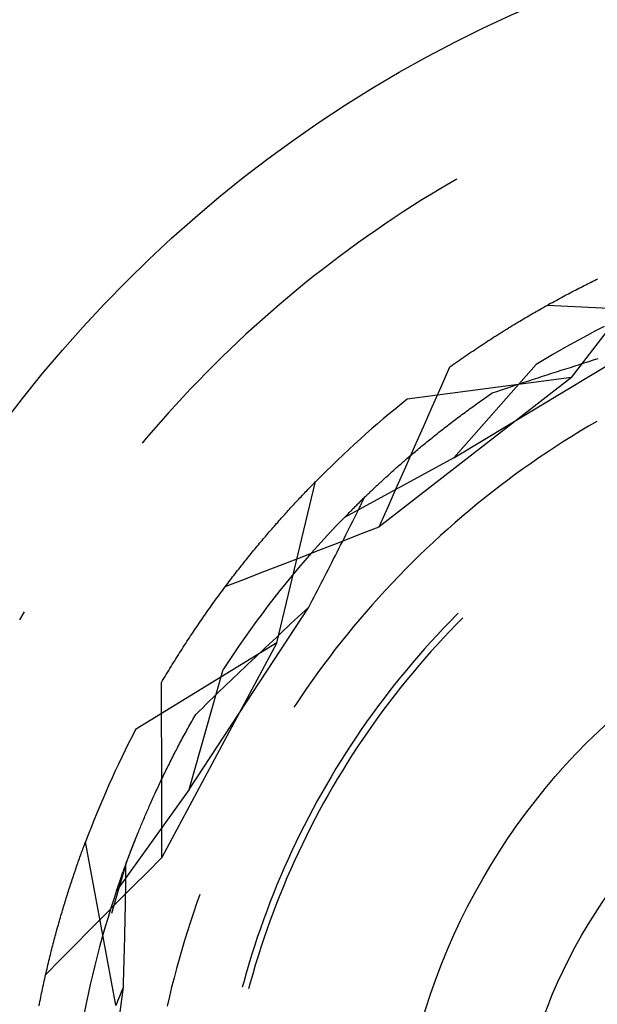
# Model space of a CAD drawing. Units: millimetres. Extents: x 0 to 841, y 0 to 594.
# Drawn here: x 103 to 105, y 412 to 416 of the extents above; entities that cross this region are included whole.
import ezdxf

# ---------------------------------------------------------------- set-up
doc = ezdxf.new("R2010")
doc.units = ezdxf.units.MM
doc.layers.add('SLD-0', color=179, linetype='Continuous')

msp = doc.modelspace()

# ---------------------------------------------------------------- linework, layer by layer
at = {"layer": 'SLD-0'}
for p, q in [((104.8065, 415.117), (104.782, 415.1028)), ((104.7454, 415.0811), (104.709, 415.0591)), ((104.782, 415.1028), (104.7454, 415.0811)), ((104.709, 415.0591), (104.6728, 415.0368)), ((104.6368, 415.0141), (104.601, 414.9911)), ((104.6728, 415.0368), (104.6368, 415.0141)), ((104.5655, 414.9677), (104.5302, 414.944)), ((104.601, 414.9911), (104.5655, 414.9677)), ((104.5302, 414.944), (104.4951, 414.92)), ((104.4602, 414.8956), (104.4255, 414.871)), ((104.4951, 414.92), (104.4602, 414.8956)), ((104.4255, 414.871), (104.3911, 414.846)), ((105.2463, 414.3553), (105.6336, 414.86)), ((104.3569, 414.8206), (104.323, 414.795)), ((104.3911, 414.846), (104.3569, 414.8206)), ((104.323, 414.795), (104.2893, 414.769)), ((104.2559, 414.7427), (104.2227, 414.7162)), ((104.2893, 414.769), (104.2559, 414.7427)), ((104.2227, 414.7162), (104.1897, 414.6893)), ((105.2682, 414.6948), (105.2749, 414.6982)), ((105.2749, 414.6982), (105.2815, 414.7016)), ((105.2815, 414.7016), (105.2882, 414.705)), ((105.2882, 414.705), (105.2948, 414.7084)), ((105.2948, 414.7084), (105.3014, 414.7117)), ((105.3014, 414.7117), (105.3081, 414.715)), ((105.3081, 414.715), (105.3146, 414.7183)), ((105.3146, 414.7183), (105.3212, 414.7216)), ((105.3212, 414.7216), (105.3278, 414.7248)), ((105.3278, 414.7248), (105.3343, 414.7281)), ((105.3343, 414.7281), (105.3409, 414.7313)), ((105.3409, 414.7313), (105.3474, 414.7345)), ((104.157, 414.6621), (104.1246, 414.6345)), ((104.1897, 414.6893), (104.157, 414.6621)), ((105.2006, 414.6591), (105.2074, 414.6628)), ((105.2074, 414.6628), (105.2142, 414.6665)), ((105.2142, 414.6665), (105.221, 414.6701)), ((105.221, 414.6701), (105.2278, 414.6737)), ((105.2278, 414.6737), (105.2346, 414.6773)), ((105.2346, 414.6773), (105.2413, 414.6808)), ((105.2413, 414.6808), (105.2481, 414.6843)), ((105.2481, 414.6843), (105.2548, 414.6878)), ((105.2548, 414.6878), (105.2615, 414.6913)), ((105.2615, 414.6913), (105.2682, 414.6948)), ((104.1246, 414.6345), (104.0924, 414.6067)), ((105.1317, 414.621), (105.1387, 414.625)), ((105.1387, 414.625), (105.1456, 414.6289)), ((105.1456, 414.6289), (105.1525, 414.6327)), ((105.1525, 414.6327), (105.1594, 414.6366)), ((105.1532, 414.6331), (105.2323, 414.6293)), ((105.1594, 414.6366), (105.1663, 414.6404)), ((105.1663, 414.6404), (105.1732, 414.6442)), ((105.1732, 414.6442), (105.1801, 414.648)), ((105.1801, 414.648), (105.1869, 414.6517)), ((105.1869, 414.6517), (105.1938, 414.6554)), ((105.1938, 414.6554), (105.2006, 414.6591)), ((105.2323, 414.6293), (105.3113, 414.6256)), ((105.3113, 414.6256), (105.3904, 414.6218)), ((104.0924, 414.6067), (104.0605, 414.5786)), ((105.0617, 414.5804), (105.0687, 414.5846)), ((105.0687, 414.5846), (105.0758, 414.5888)), ((105.0758, 414.5888), (105.0828, 414.5929)), ((105.0828, 414.5929), (105.0898, 414.597)), ((105.0898, 414.597), (105.0968, 414.6011)), ((105.0968, 414.6011), (105.1038, 414.6051)), ((105.1038, 414.6051), (105.1108, 414.6091)), ((105.1108, 414.6091), (105.1178, 414.6131)), ((105.1178, 414.6131), (105.1248, 414.6171)), ((105.1248, 414.6171), (105.1317, 414.621)), ((104.0288, 414.5502), (103.9974, 414.5215)), ((104.0605, 414.5786), (104.0288, 414.5502)), ((105.0048, 414.5461), (105.012, 414.5504)), ((105.012, 414.5504), (105.0191, 414.5548)), ((105.0191, 414.5548), (105.0262, 414.5591)), ((105.0262, 414.5591), (105.0333, 414.5635)), ((105.0333, 414.5635), (105.0404, 414.5677)), ((105.0404, 414.5677), (105.0475, 414.572)), ((105.0475, 414.572), (105.0546, 414.5762)), ((105.0546, 414.5762), (105.0617, 414.5804)), ((105.3722, 414.5513), (105.3389, 414.5343)), ((103.9974, 414.5215), (103.9663, 414.4925)), ((104.9402, 414.5053), (104.9474, 414.51)), ((104.9474, 414.51), (104.9546, 414.5146)), ((104.9546, 414.5146), (104.9618, 414.5191)), ((104.9618, 414.5191), (104.969, 414.5237)), ((104.969, 414.5237), (104.9762, 414.5282)), ((104.9762, 414.5282), (104.9834, 414.5327)), ((104.9834, 414.5327), (104.9905, 414.5372)), ((104.9905, 414.5372), (104.9977, 414.5416)), ((104.9977, 414.5416), (105.0048, 414.5461)), ((105.3058, 414.5169), (105.2729, 414.4992)), ((105.3389, 414.5343), (105.3058, 414.5169)), ((103.9663, 414.4925), (103.9355, 414.4632)), ((104.7948, 414.0475), (105.5107, 414.4789)), ((104.8822, 414.4672), (104.8894, 414.4721)), ((104.8894, 414.4721), (104.8967, 414.4769)), ((104.8967, 414.4769), (104.904, 414.4817)), ((104.904, 414.4817), (104.9112, 414.4865)), ((104.9112, 414.4865), (104.9185, 414.4912)), ((104.9185, 414.4912), (104.9257, 414.496)), ((104.9257, 414.496), (104.933, 414.5007)), ((104.933, 414.5007), (104.9402, 414.5053)), ((105.2401, 414.4812), (105.2076, 414.4628)), ((105.2729, 414.4992), (105.2401, 414.4812)), ((103.9049, 414.4336), (103.8746, 414.4038)), ((103.9355, 414.4632), (103.9049, 414.4336)), ((104.831, 414.4324), (104.8383, 414.4375)), ((104.8383, 414.4375), (104.8456, 414.4425)), ((104.8456, 414.4425), (104.853, 414.4475)), ((104.853, 414.4475), (104.8603, 414.4525)), ((104.8603, 414.4525), (104.8676, 414.4574)), ((104.8676, 414.4574), (104.8749, 414.4623)), ((104.8749, 414.4623), (104.8822, 414.4672)), ((105.1752, 414.4442), (105.143, 414.4252)), ((105.2076, 414.4628), (105.1752, 414.4442)), ((103.8746, 414.4038), (103.8446, 414.3736)), ((104.7457, 414.3195), (104.7795, 414.3962)), ((104.7795, 414.3962), (104.7869, 414.4015)), ((104.7869, 414.4015), (104.7942, 414.4067)), ((104.7942, 414.4067), (104.8016, 414.4119)), ((104.7948, 414.0475), (105.111, 414.4058)), ((104.8016, 414.4119), (104.8089, 414.4171)), ((104.8089, 414.4171), (104.8163, 414.4222)), ((104.8163, 414.4222), (104.8236, 414.4273)), ((104.8236, 414.4273), (104.831, 414.4324)), ((105.143, 414.4252), (105.111, 414.4058)), ((105.2419, 414.3949), (105.2597, 414.4006)), ((105.2597, 414.4006), (105.2775, 414.4062)), ((105.2775, 414.4062), (105.2953, 414.4119)), ((105.2953, 414.4119), (105.3132, 414.4175)), ((105.3132, 414.4175), (105.3311, 414.4231)), ((105.3311, 414.4231), (105.3489, 414.4288)), ((103.8446, 414.3736), (103.8149, 414.3432)), ((105.1178, 414.3548), (105.1355, 414.3606)), ((105.1355, 414.3606), (105.1532, 414.3663)), ((105.1532, 414.3663), (105.1709, 414.3721)), ((105.1709, 414.3721), (105.1886, 414.3778)), ((105.1886, 414.3778), (105.2063, 414.3835)), ((105.2063, 414.3835), (105.2241, 414.3892)), ((105.2241, 414.3892), (105.2419, 414.3949)), ((103.8149, 414.3432), (103.7854, 414.3125)), ((105.2463, 414.3553), (104.5088, 413.783)), ((105.2463, 414.3553), (104.6155, 414.2723)), ((105.0123, 414.3201), (105.0298, 414.3259)), ((105.0298, 414.3259), (105.0474, 414.3317)), ((105.0474, 414.3317), (105.0649, 414.3375)), ((105.0649, 414.3375), (105.0825, 414.3433)), ((105.0825, 414.3433), (105.1002, 414.3491)), ((105.1002, 414.3491), (105.1178, 414.3548)), ((103.7854, 414.3125), (103.7563, 414.2815)), ((104.712, 414.2428), (104.7457, 414.3195)), ((104.9169, 414.279), (104.9232, 414.2834)), ((104.9232, 414.2834), (104.9295, 414.2878)), ((104.9295, 414.2878), (104.9359, 414.2922)), ((104.9359, 414.2922), (104.9423, 414.2966)), ((104.9423, 414.2966), (104.9598, 414.3025)), ((104.9598, 414.3025), (104.9772, 414.3084)), ((104.9772, 414.3084), (104.9947, 414.3142)), ((104.9947, 414.3142), (105.0123, 414.3201)), ((103.7274, 414.2502), (103.6989, 414.2187)), ((103.7563, 414.2815), (103.7274, 414.2502)), ((104.8676, 414.244), (104.8736, 414.2483)), ((104.8736, 414.2483), (104.8797, 414.2527)), ((104.8797, 414.2527), (104.8858, 414.2571)), ((104.8858, 414.2571), (104.8919, 414.2614)), ((104.8919, 414.2614), (104.8981, 414.2658)), ((104.8981, 414.2658), (104.9043, 414.2702)), ((104.9043, 414.2702), (104.9106, 414.2746)), ((104.9106, 414.2746), (104.9169, 414.279)), ((103.6989, 414.2187), (103.6706, 414.1869)), ((104.6782, 414.1662), (104.712, 414.2428)), ((104.8146, 414.2051), (104.8204, 414.2094)), ((104.8204, 414.2094), (104.8262, 414.2137)), ((104.8262, 414.2137), (104.832, 414.218)), ((104.832, 414.218), (104.8378, 414.2223)), ((104.8378, 414.2223), (104.8437, 414.2266)), ((104.8437, 414.2266), (104.8496, 414.231)), ((104.8496, 414.231), (104.8556, 414.2353)), ((104.8556, 414.2353), (104.8615, 414.2396)), ((104.8615, 414.2396), (104.8676, 414.244)), ((103.6706, 414.1869), (103.6426, 414.1549)), ((104.7644, 414.1668), (104.7698, 414.171)), ((104.7698, 414.171), (104.7753, 414.1752)), ((104.7753, 414.1752), (104.7808, 414.1795)), ((104.7808, 414.1795), (104.7864, 414.1837)), ((104.7864, 414.1837), (104.792, 414.188)), ((104.792, 414.188), (104.7976, 414.1922)), ((104.7976, 414.1922), (104.8032, 414.1965)), ((104.8032, 414.1965), (104.8089, 414.2008)), ((104.8089, 414.2008), (104.8146, 414.2051)), ((105.3431, 414.1875), (105.311, 414.1688)), ((103.6426, 414.1549), (103.615, 414.1226)), ((104.6444, 414.0895), (104.6782, 414.1662)), ((104.7167, 414.1291), (104.7219, 414.1333)), ((104.7219, 414.1333), (104.7271, 414.1374)), ((104.7271, 414.1374), (104.7323, 414.1416)), ((104.7323, 414.1416), (104.7376, 414.1458)), ((104.7376, 414.1458), (104.7429, 414.1499)), ((104.7429, 414.1499), (104.7482, 414.1541)), ((104.7482, 414.1541), (104.7536, 414.1583)), ((104.7536, 414.1583), (104.7589, 414.1625)), ((104.7589, 414.1625), (104.7644, 414.1668)), ((105.2791, 414.1497), (105.2474, 414.1302)), ((105.311, 414.1688), (105.2791, 414.1497)), ((103.615, 414.1226), (103.5998, 414.1045)), ((104.6715, 414.0923), (104.6764, 414.0964)), ((104.6764, 414.0964), (104.6813, 414.1004)), ((104.6813, 414.1004), (104.6863, 414.1045)), ((104.6863, 414.1045), (104.6913, 414.1086)), ((104.6913, 414.1086), (104.6963, 414.1127)), ((104.6963, 414.1127), (104.7014, 414.1168)), ((104.7014, 414.1168), (104.7064, 414.1209)), ((104.7064, 414.1209), (104.7115, 414.125)), ((104.7115, 414.125), (104.7167, 414.1291)), ((105.216, 414.1104), (105.1847, 414.0903)), ((105.2474, 414.1302), (105.216, 414.1104)), ((104.6105, 414.0129), (104.6444, 414.0895)), ((104.6242, 414.0525), (104.6288, 414.0565)), ((104.6288, 414.0565), (104.6335, 414.0604)), ((104.6335, 414.0604), (104.6381, 414.0643)), ((104.6381, 414.0643), (104.6428, 414.0683)), ((104.6428, 414.0683), (104.6475, 414.0723)), ((104.6475, 414.0723), (104.6523, 414.0763)), ((104.6523, 414.0763), (104.657, 414.0803)), ((104.657, 414.0803), (104.6618, 414.0843)), ((104.6618, 414.0843), (104.6667, 414.0883)), ((104.6667, 414.0883), (104.6715, 414.0923)), ((105.1536, 414.0698), (105.1228, 414.049)), ((105.1847, 414.0903), (105.1536, 414.0698)), ((104.7948, 414.0475), (104.375, 413.8189)), ((104.5842, 414.0178), (104.5885, 414.0216)), ((104.5885, 414.0216), (104.5929, 414.0254)), ((104.5929, 414.0254), (104.5973, 414.0292)), ((104.5973, 414.0292), (104.6017, 414.0331)), ((104.6017, 414.0331), (104.6062, 414.0369)), ((104.6062, 414.0369), (104.6106, 414.0408)), ((104.6106, 414.0408), (104.6151, 414.0447)), ((104.6151, 414.0447), (104.6197, 414.0486)), ((104.6197, 414.0486), (104.6242, 414.0525)), ((105.0922, 414.0279), (105.0618, 414.0064)), ((105.1228, 414.049), (105.0922, 414.0279)), ((104.5384, 413.9768), (104.5425, 413.9805)), ((104.5425, 413.9805), (104.5465, 413.9841)), ((104.5465, 413.9841), (104.5506, 413.9878)), ((104.5506, 413.9878), (104.5547, 413.9915)), ((104.5547, 413.9915), (104.5588, 413.9952)), ((104.5588, 413.9952), (104.563, 413.9989)), ((104.563, 413.9989), (104.5672, 414.0027)), ((104.5672, 414.0027), (104.5714, 414.0064)), ((104.5714, 414.0064), (104.5756, 414.0102)), ((104.5756, 414.0102), (104.5799, 414.014)), ((104.5766, 413.9362), (104.6105, 414.0129)), ((104.5799, 414.014), (104.5842, 414.0178)), ((105.0317, 413.9847), (105.0018, 413.9626)), ((105.0618, 414.0064), (105.0317, 413.9847)), ((104.1164, 413.338), (104.2649, 413.9566)), ((104.2479, 413.9392), (104.2522, 413.9436)), ((104.2522, 413.9436), (104.2564, 413.948)), ((104.2564, 413.948), (104.2607, 413.9523)), ((104.2607, 413.9523), (104.2649, 413.9566)), ((104.4999, 413.9413), (104.5036, 413.9447)), ((104.5036, 413.9447), (104.5073, 413.9482)), ((104.5073, 413.9482), (104.5111, 413.9517)), ((104.5111, 413.9517), (104.5149, 413.9553)), ((104.5149, 413.9553), (104.5188, 413.9588)), ((104.5188, 413.9588), (104.5227, 413.9624)), ((104.5227, 413.9624), (104.5266, 413.966)), ((104.5266, 413.966), (104.5305, 413.9696)), ((104.5305, 413.9696), (104.5344, 413.9732)), ((104.5344, 413.9732), (104.5384, 413.9768)), ((105.0018, 413.9626), (104.9721, 413.9401)), ((104.2132, 413.9031), (104.2176, 413.9077)), ((104.2176, 413.9077), (104.2219, 413.9123)), ((104.2219, 413.9123), (104.2263, 413.9168)), ((104.2263, 413.9168), (104.2306, 413.9214)), ((104.2306, 413.9214), (104.235, 413.9259)), ((104.235, 413.9259), (104.2393, 413.9303)), ((104.2393, 413.9303), (104.2436, 413.9348)), ((104.2436, 413.9348), (104.2479, 413.9392)), ((104.4608, 413.9042), (104.4642, 413.9075)), ((104.4642, 413.9075), (104.4676, 413.9108)), ((104.4676, 413.9108), (104.4711, 413.9141)), ((104.4711, 413.9141), (104.4746, 413.9174)), ((104.4746, 413.9174), (104.4781, 413.9207)), ((104.4781, 413.9207), (104.4817, 413.9241)), ((104.4817, 413.9241), (104.4853, 413.9275)), ((104.4853, 413.9275), (104.4889, 413.9309)), ((104.4889, 413.9309), (104.4925, 413.9343)), ((104.4925, 413.9343), (104.4962, 413.9378)), ((104.4962, 413.9378), (104.4999, 413.9413)), ((104.5427, 413.8596), (104.5766, 413.9362)), ((104.9427, 413.9174), (104.9135, 413.8944)), ((104.9721, 413.9401), (104.9427, 413.9174)), ((104.1779, 413.8654), (104.1823, 413.8702)), ((104.1823, 413.8702), (104.1868, 413.875)), ((104.1868, 413.875), (104.1912, 413.8797)), ((104.1912, 413.8797), (104.1956, 413.8844)), ((104.1956, 413.8844), (104.2, 413.8891)), ((104.2, 413.8891), (104.2044, 413.8938)), ((104.2044, 413.8938), (104.2088, 413.8985)), ((104.2088, 413.8985), (104.2132, 413.9031)), ((104.4223, 413.8666), (104.4253, 413.8696)), ((104.4253, 413.8696), (104.4284, 413.8726)), ((104.4284, 413.8726), (104.4315, 413.8757)), ((104.4315, 413.8757), (104.4346, 413.8788)), ((104.4328, 413.8566), (104.4392, 413.8697)), ((104.4346, 413.8788), (104.4378, 413.8819)), ((104.4378, 413.8819), (104.441, 413.885)), ((104.4392, 413.8697), (104.4456, 413.8827)), ((104.441, 413.885), (104.4442, 413.8881)), ((104.4442, 413.8881), (104.4475, 413.8913)), ((104.4456, 413.8827), (104.452, 413.8957)), ((104.4475, 413.8913), (104.4508, 413.8945)), ((104.4508, 413.8945), (104.4541, 413.8977)), ((104.4541, 413.8977), (104.4574, 413.9009)), ((104.4574, 413.9009), (104.4608, 413.9042)), ((104.8846, 413.871), (104.8559, 413.8473)), ((104.9135, 413.8944), (104.8846, 413.871)), ((104.1419, 413.8259), (104.1464, 413.831)), ((104.1464, 413.831), (104.151, 413.8359)), ((104.151, 413.8359), (104.1555, 413.8409)), ((104.1555, 413.8409), (104.16, 413.8459)), ((104.16, 413.8459), (104.1644, 413.8508)), ((104.1644, 413.8508), (104.1689, 413.8557)), ((104.1689, 413.8557), (104.1734, 413.8605)), ((104.1734, 413.8605), (104.1779, 413.8654)), ((104.3827, 413.8268), (104.3854, 413.8295)), ((104.3854, 413.8295), (104.388, 413.8322)), ((104.388, 413.8322), (104.3907, 413.8349)), ((104.3907, 413.8349), (104.3934, 413.8377)), ((104.3934, 413.8377), (104.3962, 413.8405)), ((104.3962, 413.8405), (104.399, 413.8433)), ((104.399, 413.8433), (104.4018, 413.8461)), ((104.4018, 413.8461), (104.4046, 413.8489)), ((104.4046, 413.8489), (104.4075, 413.8518)), ((104.4075, 413.8518), (104.4104, 413.8547)), ((104.4104, 413.8547), (104.4133, 413.8576)), ((104.4133, 413.8576), (104.4163, 413.8606)), ((104.4134, 413.8175), (104.4199, 413.8306)), ((104.4163, 413.8606), (104.4192, 413.8636)), ((104.4192, 413.8636), (104.4223, 413.8666)), ((104.4199, 413.8306), (104.4263, 413.8436)), ((104.4263, 413.8436), (104.4328, 413.8566)), ((104.5088, 413.783), (104.5427, 413.8596)), ((104.8559, 413.8473), (104.8274, 413.8233)), ((104.11, 413.79), (104.1146, 413.7953)), ((104.1146, 413.7953), (104.1192, 413.8004)), ((104.1192, 413.8004), (104.1237, 413.8056)), ((104.1237, 413.8056), (104.1283, 413.8107)), ((104.1283, 413.8107), (104.1328, 413.8158)), ((104.1328, 413.8158), (104.1374, 413.8209)), ((104.1374, 413.8209), (104.1419, 413.8259)), ((104.3491, 413.792), (104.3234, 413.7649)), ((104.375, 413.8189), (104.3491, 413.792)), ((104.375, 413.8189), (104.3776, 413.8215)), ((104.3776, 413.8215), (104.3801, 413.8241)), ((104.3801, 413.8241), (104.3827, 413.8268)), ((104.4003, 413.7914), (104.4069, 413.8044)), ((104.4069, 413.8044), (104.4134, 413.8175)), ((104.7993, 413.7991), (104.7714, 413.7745)), ((104.8274, 413.8233), (104.7993, 413.7991)), ((104.0778, 413.7529), (104.0824, 413.7583)), ((104.0824, 413.7583), (104.087, 413.7636)), ((104.087, 413.7636), (104.0916, 413.769)), ((104.0916, 413.769), (104.0963, 413.7743)), ((104.0963, 413.7743), (104.1009, 413.7796)), ((104.1009, 413.7796), (104.1054, 413.7848)), ((104.1054, 413.7848), (104.11, 413.79)), ((104.3234, 413.7649), (104.298, 413.7374)), ((104.3611, 413.7259), (104.4349, 413.7545)), ((104.3806, 413.7521), (104.3872, 413.7652)), ((104.3872, 413.7652), (104.3938, 413.7783)), ((104.3938, 413.7783), (104.4003, 413.7914)), ((104.4349, 413.7545), (104.5088, 413.783)), ((104.7714, 413.7745), (104.7437, 413.7496)), ((104.0453, 413.7143), (104.0499, 413.7199)), ((104.0499, 413.7199), (104.0546, 413.7255)), ((104.0546, 413.7255), (104.0592, 413.731)), ((104.0592, 413.731), (104.0639, 413.7365)), ((104.0639, 413.7365), (104.0685, 413.742)), ((104.0685, 413.742), (104.0732, 413.7474)), ((104.0732, 413.7474), (104.0778, 413.7529)), ((104.298, 413.7374), (104.2728, 413.7098)), ((104.2873, 413.6973), (104.3611, 413.7259)), ((104.3607, 413.7127), (104.3674, 413.7258)), ((104.3674, 413.7258), (104.374, 413.7389)), ((104.374, 413.7389), (104.3806, 413.7521)), ((104.7164, 413.7244), (104.6893, 413.6989)), ((104.7437, 413.7496), (104.7164, 413.7244)), ((104.0125, 413.6745), (104.0172, 413.6803)), ((104.0172, 413.6803), (104.0219, 413.686)), ((104.0219, 413.686), (104.0266, 413.6918)), ((104.0266, 413.6918), (104.0312, 413.6974)), ((104.0312, 413.6974), (104.0359, 413.7031)), ((104.0359, 413.7031), (104.0406, 413.7087)), ((104.0406, 413.7087), (104.0453, 413.7143)), ((104.2135, 413.6687), (104.2873, 413.6973)), ((104.248, 413.6819), (104.2234, 413.6537)), ((104.2728, 413.7098), (104.248, 413.6819)), ((104.3406, 413.6732), (104.3474, 413.6864)), ((104.3474, 413.6864), (104.354, 413.6995)), ((104.354, 413.6995), (104.3607, 413.7127)), ((104.6893, 413.6989), (104.6625, 413.6732)), ((103.9842, 413.6393), (103.989, 413.6452)), ((103.989, 413.6452), (103.9937, 413.6512)), ((103.9937, 413.6512), (103.9984, 413.657)), ((103.9984, 413.657), (104.0031, 413.6629)), ((104.0031, 413.6629), (104.0078, 413.6687)), ((104.0078, 413.6687), (104.0125, 413.6745)), ((104.1397, 413.64), (104.2135, 413.6687)), ((104.2234, 413.6537), (104.1991, 413.6253)), ((104.3204, 413.6337), (104.3272, 413.6468)), ((104.3272, 413.6468), (104.3339, 413.66)), ((104.3339, 413.66), (104.3406, 413.6732)), ((104.6359, 413.6471), (104.6097, 413.6208)), ((104.6625, 413.6732), (104.6359, 413.6471)), ((103.9511, 413.597), (103.9559, 413.6031)), ((103.9559, 413.6031), (103.9606, 413.6092)), ((103.9606, 413.6092), (103.9653, 413.6153)), ((103.9653, 413.6153), (103.9701, 413.6213)), ((103.9701, 413.6213), (103.9748, 413.6274)), ((103.9748, 413.6274), (103.9795, 413.6333)), ((103.9795, 413.6333), (103.9842, 413.6393)), ((103.9922, 413.5826), (104.066, 413.6114)), ((104.066, 413.6114), (104.1397, 413.64)), ((104.1991, 413.6253), (104.1751, 413.5967)), ((104.3001, 413.594), (104.3069, 413.6072)), ((104.3069, 413.6072), (104.3137, 413.6205)), ((104.3137, 413.6205), (104.3204, 413.6337)), ((104.6097, 413.6208), (104.5837, 413.5942)), ((103.9184, 413.5539), (103.9922, 413.5826)), ((103.9227, 413.5596), (103.9274, 413.5659)), ((103.9274, 413.5659), (103.9322, 413.5722)), ((103.9322, 413.5722), (103.9369, 413.5784)), ((103.9369, 413.5784), (103.9417, 413.5846)), ((103.9417, 413.5846), (103.9464, 413.5908)), ((103.9464, 413.5908), (103.9511, 413.597)), ((104.1513, 413.5678), (104.1279, 413.5387)), ((104.1751, 413.5967), (104.1513, 413.5678)), ((104.2795, 413.5543), (104.2864, 413.5676)), ((104.2864, 413.5676), (104.2932, 413.5808)), ((104.2932, 413.5808), (104.3001, 413.594)), ((104.558, 413.5673), (104.5326, 413.5401)), ((104.5837, 413.5942), (104.558, 413.5673)), ((103.8942, 413.5213), (103.899, 413.5277)), ((103.899, 413.5277), (103.9037, 413.5342)), ((103.9037, 413.5342), (103.9085, 413.5406)), ((103.9085, 413.5406), (103.9132, 413.547)), ((103.9132, 413.547), (103.918, 413.5533)), ((103.918, 413.5533), (103.9227, 413.5596)), ((104.1279, 413.5387), (104.1047, 413.5094)), ((104.2589, 413.5145), (104.2658, 413.5278)), ((104.2658, 413.5278), (104.2727, 413.5411)), ((104.2727, 413.5411), (104.2795, 413.5543)), ((104.5326, 413.5401), (104.5075, 413.5127)), ((103.8705, 413.4885), (103.8752, 413.4951)), ((103.8752, 413.4951), (103.88, 413.5017)), ((103.88, 413.5017), (103.8847, 413.5083)), ((103.8847, 413.5083), (103.8895, 413.5148)), ((103.8895, 413.5148), (103.8942, 413.5213)), ((104.1047, 413.5094), (104.0818, 413.4798)), ((104.2451, 413.488), (104.252, 413.5012)), ((104.252, 413.5012), (104.2589, 413.5145)), ((104.5075, 413.5127), (104.4827, 413.485)), ((103.1463, 413.4568), (103.1286, 413.4261)), ((103.7802, 412.7753), (104.2381, 413.4747)), ((103.842, 413.4483), (103.8467, 413.4551)), ((103.8467, 413.4551), (103.8515, 413.4619)), ((103.8515, 413.4619), (103.8562, 413.4686)), ((103.8562, 413.4686), (103.861, 413.4753)), ((103.861, 413.4753), (103.8657, 413.4819)), ((103.8657, 413.4819), (103.8705, 413.4885)), ((104.0818, 413.4798), (104.0593, 413.45)), ((104.2104, 413.449), (104.2243, 413.4619)), ((104.2243, 413.4619), (104.2381, 413.4747)), ((104.2381, 413.4747), (104.2451, 413.488)), ((104.4582, 413.457), (104.434, 413.4288)), ((104.4827, 413.485), (104.4582, 413.457)), ((104.8117, 413.4516), (104.8053, 413.4453)), ((103.8136, 413.4071), (103.8183, 413.4141)), ((103.8183, 413.4141), (103.823, 413.421)), ((103.823, 413.421), (103.8278, 413.4279)), ((103.8278, 413.4279), (103.8325, 413.4347)), ((103.8325, 413.4347), (103.8373, 413.4415)), ((103.8373, 413.4415), (103.842, 413.4483)), ((104.037, 413.42), (104.015, 413.3897)), ((104.0593, 413.45), (104.037, 413.42)), ((104.169, 413.4106), (104.1828, 413.4234)), ((104.1828, 413.4234), (104.1966, 413.4362)), ((104.1966, 413.4362), (104.2104, 413.449)), ((104.434, 413.4288), (104.4101, 413.4003)), ((104.7803, 413.4198), (104.7555, 413.394)), ((104.8053, 413.4453), (104.7803, 413.4198)), ((104.8293, 413.434), (104.8043, 413.4087)), ((103.7899, 413.372), (103.7947, 413.3791)), ((103.7947, 413.3791), (103.7994, 413.3861)), ((103.7994, 413.3861), (103.8041, 413.3931)), ((103.8041, 413.3931), (103.8088, 413.4001)), ((103.8088, 413.4001), (103.8136, 413.4071)), ((104.015, 413.3897), (103.9933, 413.3593)), ((104.1278, 413.3721), (104.1415, 413.3849)), ((104.1415, 413.3849), (104.1553, 413.3978)), ((104.1553, 413.3978), (104.169, 413.4106)), ((104.4101, 413.4003), (104.3865, 413.3716)), ((104.7555, 413.394), (104.7309, 413.368)), ((104.7795, 413.383), (104.755, 413.3572)), ((104.8043, 413.4087), (104.7795, 413.383)), ((103.7664, 413.3361), (103.7711, 413.3433)), ((103.7711, 413.3433), (103.7758, 413.3505)), ((103.7758, 413.3505), (103.7805, 413.3577)), ((103.7805, 413.3577), (103.7852, 413.3649)), ((103.7852, 413.3649), (103.7899, 413.372)), ((103.9933, 413.3593), (103.972, 413.3286)), ((104.0868, 413.3336), (104.1004, 413.3465)), ((104.1004, 413.3465), (104.1141, 413.3593)), ((104.1141, 413.3593), (104.1278, 413.3721)), ((104.3632, 413.3426), (104.3402, 413.3133)), ((104.3865, 413.3716), (104.3632, 413.3426)), ((104.7067, 413.3416), (104.6828, 413.315)), ((104.7309, 413.368), (104.7067, 413.3416)), ((104.755, 413.3572), (104.7309, 413.331)), ((104.1164, 413.338), (103.574, 413.0056)), ((104.1164, 413.338), (103.6755, 412.5152)), ((103.743, 413.2995), (103.7476, 413.3069)), ((103.7476, 413.3069), (103.7523, 413.3143)), ((103.7523, 413.3143), (103.757, 413.3216)), ((103.757, 413.3216), (103.7617, 413.3289)), ((103.7617, 413.3289), (103.7664, 413.3361)), ((103.972, 413.3286), (103.9509, 413.2978)), ((104.0459, 413.2951), (104.0595, 413.308)), ((104.0595, 413.308), (104.0731, 413.3208)), ((104.0731, 413.3208), (104.0868, 413.3336)), ((104.3402, 413.3133), (104.3175, 413.2838)), ((104.6828, 413.315), (104.6592, 413.2882)), ((104.707, 413.3046), (104.6834, 413.2779)), ((104.7309, 413.331), (104.707, 413.3046)), ((103.7196, 413.2623), (103.7243, 413.2698)), ((103.7243, 413.2698), (103.7289, 413.2773)), ((103.7289, 413.2773), (103.7336, 413.2847)), ((103.7336, 413.2847), (103.7383, 413.2921)), ((103.7383, 413.2921), (103.743, 413.2995)), ((103.9301, 413.2667), (103.9097, 413.2354)), ((103.9509, 413.2978), (103.9301, 413.2667)), ((104.0052, 413.2566), (104.0188, 413.2695)), ((104.0188, 413.2695), (104.0323, 413.2823)), ((104.0323, 413.2823), (104.0459, 413.2951)), ((104.3175, 413.2838), (104.2952, 413.2541)), ((104.6592, 413.2882), (104.6359, 413.261)), ((104.6834, 413.2779), (104.6601, 413.2509)), ((103.6964, 413.2242), (103.7011, 413.2319)), ((103.7011, 413.2319), (103.7057, 413.2395)), ((103.7057, 413.2395), (103.7103, 413.2471)), ((103.7103, 413.2471), (103.715, 413.2547)), ((103.715, 413.2547), (103.7196, 413.2623)), ((103.7802, 412.7753), (103.9097, 413.2354)), ((103.9648, 413.2181), (103.9783, 413.2309)), ((103.9783, 413.2309), (103.9917, 413.2438)), ((103.9917, 413.2438), (104.0052, 413.2566)), ((104.2952, 413.2541), (104.2732, 413.2241)), ((104.6129, 413.2336), (104.5902, 413.206)), ((104.6359, 413.261), (104.6129, 413.2336)), ((104.6601, 413.2509), (104.6371, 413.2237)), ((103.6734, 413.1855), (103.678, 413.1933)), ((103.678, 413.1933), (103.6826, 413.2011)), ((103.6826, 413.2011), (103.6872, 413.2088)), ((103.6872, 413.2088), (103.6918, 413.2165)), ((103.6918, 413.2165), (103.6964, 413.2242)), ((103.9245, 413.1795), (103.9379, 413.1924)), ((103.9379, 413.1924), (103.9513, 413.2052)), ((103.9513, 413.2052), (103.9648, 413.2181)), ((104.2515, 413.1939), (104.2301, 413.1635)), ((104.2732, 413.2241), (104.2515, 413.1939)), ((104.5902, 413.206), (104.5678, 413.1781)), ((104.6144, 413.1962), (104.5921, 413.1685)), ((104.6371, 413.2237), (104.6144, 413.1962)), ((103.6738, 413.1017), (103.6734, 413.1855)), ((103.8845, 413.141), (103.8978, 413.1538)), ((103.8978, 413.1538), (103.9112, 413.1667)), ((103.9112, 413.1667), (103.9245, 413.1795)), ((104.2301, 413.1635), (104.2091, 413.1328)), ((104.5457, 413.1499), (104.5239, 413.1215)), ((104.5678, 413.1781), (104.5457, 413.1499)), ((104.5921, 413.1685), (104.57, 413.1405)), ((103.8447, 413.1024), (103.8579, 413.1152)), ((103.8579, 413.1152), (103.8712, 413.1281)), ((103.8712, 413.1281), (103.8845, 413.141)), ((104.2091, 413.1328), (104.1883, 413.1019)), ((104.5239, 413.1215), (104.5025, 413.0929)), ((104.5483, 413.1123), (104.5269, 413.0838)), ((104.57, 413.1405), (104.5483, 413.1123)), ((103.6741, 413.0179), (103.6738, 413.1017)), ((103.8051, 413.0638), (103.8183, 413.0766)), ((103.8183, 413.0766), (103.8315, 413.0895)), ((103.8315, 413.0895), (103.8447, 413.1024)), ((104.1883, 413.1019), (104.1816, 413.0916)), ((104.5025, 413.0929), (104.4813, 413.064)), ((104.5269, 413.0838), (104.5058, 413.0551)), ((103.786, 413.0302), (103.7898, 413.0369)), ((103.7898, 413.0369), (103.7936, 413.0436)), ((103.7936, 413.0436), (103.7974, 413.0503)), ((103.7974, 413.0503), (103.8012, 413.057)), ((103.8012, 413.057), (103.8051, 413.0638)), ((104.4813, 413.064), (104.4605, 413.0349)), ((104.5058, 413.0551), (104.485, 413.0262)), ((103.6744, 412.9341), (103.6741, 413.0179)), ((103.7677, 412.997), (103.7713, 413.0036)), ((103.7713, 413.0036), (103.7749, 413.0102)), ((103.7749, 413.0102), (103.7786, 413.0169)), ((103.7786, 413.0169), (103.7823, 413.0235)), ((103.7823, 413.0235), (103.786, 413.0302)), ((104.4401, 413.0056), (104.4199, 412.976)), ((104.4605, 413.0349), (104.4401, 413.0056)), ((104.485, 413.0262), (104.4645, 412.997)), ((103.7466, 412.9579), (103.75, 412.9644)), ((103.75, 412.9644), (103.7535, 412.9709)), ((103.7535, 412.9709), (103.757, 412.9774)), ((103.757, 412.9774), (103.7606, 412.9839)), ((103.7606, 412.9839), (103.7641, 412.9905)), ((103.7641, 412.9905), (103.7677, 412.997)), ((104.4199, 412.976), (104.4001, 412.9462)), ((104.4444, 412.9676), (104.4246, 412.938)), ((104.4645, 412.997), (104.4444, 412.9676)), ((103.6747, 412.8503), (103.6744, 412.9341)), ((103.7265, 412.9196), (103.7298, 412.9259)), ((103.7298, 412.9259), (103.7331, 412.9323)), ((103.7331, 412.9323), (103.7364, 412.9387)), ((103.7364, 412.9387), (103.7398, 412.9451)), ((103.7398, 412.9451), (103.7432, 412.9515)), ((103.7432, 412.9515), (103.7466, 412.9579)), ((104.4001, 412.9462), (104.3806, 412.9162)), ((104.4246, 412.938), (104.4052, 412.9082)), ((103.7073, 412.8819), (103.7104, 412.8882)), ((103.7104, 412.8882), (103.7136, 412.8944)), ((103.7136, 412.8944), (103.7168, 412.9007)), ((103.7168, 412.9007), (103.72, 412.9069)), ((103.72, 412.9069), (103.7232, 412.9132)), ((103.7232, 412.9132), (103.7265, 412.9196)), ((104.3615, 412.886), (104.3427, 412.8556)), ((104.3806, 412.9162), (104.3615, 412.886)), ((104.4052, 412.9082), (104.386, 412.8781)), ((103.6749, 412.7666), (103.6747, 412.8503)), ((103.689, 412.8451), (103.692, 412.8512)), ((103.692, 412.8512), (103.695, 412.8573)), ((103.695, 412.8573), (103.698, 412.8634)), ((103.698, 412.8634), (103.7011, 412.8696)), ((103.7011, 412.8696), (103.7042, 412.8757)), ((103.7042, 412.8757), (103.7073, 412.8819)), ((104.3427, 412.8556), (104.3242, 412.8249)), ((104.3673, 412.8479), (104.3488, 412.8174)), ((104.386, 412.8781), (104.3673, 412.8479)), ((103.6716, 412.809), (103.6745, 412.815)), ((103.6745, 412.815), (103.6773, 412.821)), ((103.6773, 412.821), (103.6802, 412.827)), ((103.6802, 412.827), (103.6831, 412.833)), ((103.6831, 412.833), (103.6861, 412.839)), ((103.6861, 412.839), (103.689, 412.8451)), ((104.3242, 412.8249), (104.3061, 412.7941)), ((104.3488, 412.8174), (104.3307, 412.7867)), ((103.7802, 412.7753), (103.5012, 412.3873)), ((103.6524, 412.768), (103.6551, 412.7738)), ((103.6551, 412.7738), (103.6578, 412.7796)), ((103.6578, 412.7796), (103.6605, 412.7855)), ((103.6605, 412.7855), (103.6632, 412.7913)), ((103.6632, 412.7913), (103.666, 412.7972)), ((103.666, 412.7972), (103.6688, 412.8031)), ((103.6688, 412.8031), (103.6716, 412.809)), ((104.3061, 412.7941), (104.2883, 412.763)), ((104.3307, 412.7867), (104.313, 412.7558)), ((103.6368, 412.7338), (103.6393, 412.7394)), ((103.6393, 412.7394), (103.6419, 412.7451)), ((103.6419, 412.7451), (103.6445, 412.7508)), ((103.6445, 412.7508), (103.6471, 412.7565)), ((103.6471, 412.7565), (103.6497, 412.7622)), ((103.6497, 412.7622), (103.6524, 412.768)), ((103.6751, 412.6828), (103.6749, 412.7666)), ((104.2883, 412.763), (104.2709, 412.7318)), ((104.313, 412.7558), (104.2956, 412.7247)), ((103.6196, 412.6949), (103.622, 412.7003)), ((103.622, 412.7003), (103.6244, 412.7059)), ((103.6244, 412.7059), (103.6268, 412.7114)), ((103.6268, 412.7114), (103.6293, 412.7169)), ((103.6293, 412.7169), (103.6318, 412.7225)), ((103.6318, 412.7225), (103.6343, 412.7281)), ((103.6343, 412.7281), (103.6368, 412.7338)), ((104.2538, 412.7003), (104.2371, 412.6687)), ((104.2709, 412.7318), (104.2538, 412.7003)), ((104.2956, 412.7247), (104.2785, 412.6935)), ((103.6034, 412.6572), (103.6057, 412.6625)), ((103.6057, 412.6625), (103.6079, 412.6678)), ((103.6079, 412.6678), (103.6102, 412.6732)), ((103.6102, 412.6732), (103.6125, 412.6786)), ((103.6125, 412.6786), (103.6149, 412.684)), ((103.6149, 412.684), (103.6172, 412.6894)), ((103.6172, 412.6894), (103.6196, 412.6949)), ((103.6753, 412.599), (103.6751, 412.6828)), ((104.2371, 412.6687), (104.2207, 412.6369)), ((104.2618, 412.662), (104.2454, 412.6303)), ((104.2785, 412.6935), (104.2618, 412.662)), ((103.5882, 412.6207), (103.5903, 412.6258)), ((103.5903, 412.6258), (103.5925, 412.631)), ((103.5925, 412.631), (103.5946, 412.6362)), ((103.5946, 412.6362), (103.5968, 412.6414)), ((103.5968, 412.6414), (103.599, 412.6466)), ((103.599, 412.6466), (103.6012, 412.6519)), ((103.6012, 412.6519), (103.6034, 412.6572)), ((104.2207, 412.6369), (104.2047, 412.6049)), ((104.2454, 412.6303), (104.2295, 412.5985)), ((103.5654, 412.5639), (103.584, 412.6103)), ((103.572, 412.5806), (103.574, 412.5855)), ((103.574, 412.5855), (103.5759, 412.5904)), ((103.5759, 412.5904), (103.5779, 412.5954)), ((103.5779, 412.5954), (103.5799, 412.6004)), ((103.5799, 412.6004), (103.582, 412.6055)), ((103.582, 412.6055), (103.584, 412.6105)), ((103.584, 412.6105), (103.5861, 412.6156)), ((103.5861, 412.6156), (103.5882, 412.6207)), ((103.6755, 412.5152), (103.6753, 412.599)), ((104.2047, 412.6049), (104.1891, 412.5727)), ((104.2295, 412.5985), (104.2138, 412.5665)), ((103.3694, 412.5402), (103.3715, 412.546)), ((103.3715, 412.546), (103.3736, 412.5518)), ((103.3736, 412.5518), (103.3757, 412.5575)), ((103.3757, 412.5575), (103.3779, 412.5633)), ((103.3779, 412.5633), (103.38, 412.569)), ((103.38, 412.569), (103.3821, 412.5746)), ((103.498, 411.9491), (103.3821, 412.5746)), ((103.5373, 412.4898), (103.5654, 412.5639)), ((103.557, 412.5422), (103.5588, 412.5469)), ((103.5588, 412.5469), (103.5606, 412.5516)), ((103.5606, 412.5516), (103.5625, 412.5564)), ((103.5625, 412.5564), (103.5643, 412.5612)), ((103.5643, 412.5612), (103.5662, 412.566)), ((103.5662, 412.566), (103.5681, 412.5708)), ((103.5681, 412.5708), (103.5701, 412.5757)), ((103.5701, 412.5757), (103.572, 412.5806)), ((104.1891, 412.5727), (104.1738, 412.5404)), ((104.2138, 412.5665), (104.1985, 412.5343)), ((103.3566, 412.5047), (103.3587, 412.5107)), ((103.3587, 412.5107), (103.3609, 412.5166)), ((103.3609, 412.5166), (103.363, 412.5226)), ((103.363, 412.5226), (103.3651, 412.5285)), ((103.3651, 412.5285), (103.3672, 412.5343)), ((103.3672, 412.5343), (103.3694, 412.5402)), ((103.5432, 412.5057), (103.5448, 412.5102)), ((103.5448, 412.5102), (103.5465, 412.5147)), ((103.5465, 412.5147), (103.5482, 412.5192)), ((103.5482, 412.5192), (103.5499, 412.5237)), ((103.5499, 412.5237), (103.5517, 412.5283)), ((103.5517, 412.5283), (103.5534, 412.5329)), ((103.5534, 412.5329), (103.5552, 412.5376)), ((103.5552, 412.5376), (103.557, 412.5422)), ((103.6196, 412.4591), (103.6755, 412.5152)), ((104.1589, 412.5079), (104.1443, 412.4752)), ((104.1738, 412.5404), (104.1589, 412.5079)), ((104.1985, 412.5343), (104.1836, 412.502)), ((103.3439, 412.4682), (103.346, 412.4744)), ((103.346, 412.4744), (103.3481, 412.4805)), ((103.3481, 412.4805), (103.3502, 412.4866)), ((103.3502, 412.4866), (103.3524, 412.4927)), ((103.3524, 412.4927), (103.3545, 412.4987)), ((103.3545, 412.4987), (103.3566, 412.5047)), ((103.5373, 412.4898), (103.4814, 412.3005)), ((103.529, 412.467), (103.5305, 412.4712)), ((103.5305, 412.4712), (103.532, 412.4754)), ((103.532, 412.4754), (103.5336, 412.4796)), ((103.5336, 412.4796), (103.5351, 412.4839)), ((103.5351, 412.4839), (103.5367, 412.4882)), ((103.5367, 412.4882), (103.5383, 412.4925)), ((103.537, 412.4608), (103.5372, 412.4753)), ((103.5372, 412.4753), (103.5373, 412.4898)), ((103.5383, 412.4925), (103.5399, 412.4969)), ((103.5399, 412.4969), (103.5415, 412.5013)), ((103.5415, 412.5013), (103.5432, 412.5057)), ((104.1443, 412.4752), (104.1301, 412.4424)), ((104.1836, 412.502), (104.1691, 412.4695)), ((103.3312, 412.4307), (103.3334, 412.4371)), ((103.3334, 412.4371), (103.3355, 412.4434)), ((103.3355, 412.4434), (103.3376, 412.4496)), ((103.3376, 412.4496), (103.3397, 412.4558)), ((103.3397, 412.4558), (103.3418, 412.462)), ((103.3418, 412.462), (103.3439, 412.4682)), ((103.5162, 412.431), (103.5175, 412.4348)), ((103.5175, 412.4348), (103.5189, 412.4387)), ((103.5189, 412.4387), (103.5203, 412.4427)), ((103.5203, 412.4427), (103.5217, 412.4467)), ((103.5217, 412.4467), (103.5231, 412.4507)), ((103.5231, 412.4507), (103.5246, 412.4547)), ((103.5246, 412.4547), (103.526, 412.4588)), ((103.526, 412.4588), (103.5275, 412.4629)), ((103.5275, 412.4629), (103.529, 412.467)), ((103.5368, 412.4318), (103.5369, 412.4463)), ((103.5369, 412.4463), (103.537, 412.4608)), ((103.5638, 412.403), (103.6196, 412.4591)), ((104.1301, 412.4424), (104.1163, 412.4094)), ((104.1549, 412.4368), (104.1411, 412.4039)), ((104.1691, 412.4695), (104.1549, 412.4368)), ((103.3187, 412.3923), (103.3208, 412.3988)), ((103.3208, 412.3988), (103.3229, 412.4052)), ((103.3229, 412.4052), (103.325, 412.4116)), ((103.325, 412.4116), (103.3271, 412.418)), ((103.3271, 412.418), (103.3291, 412.4244)), ((103.3291, 412.4244), (103.3312, 412.4307)), ((103.5036, 412.3942), (103.5048, 412.3977)), ((103.5048, 412.3977), (103.506, 412.4013)), ((103.506, 412.4013), (103.5072, 412.4048)), ((103.5072, 412.4048), (103.5084, 412.4085)), ((103.508, 412.3468), (103.5638, 412.403)), ((103.5084, 412.4085), (103.5097, 412.4121)), ((103.5097, 412.4121), (103.5109, 412.4158)), ((103.5109, 412.4158), (103.5122, 412.4196)), ((103.5122, 412.4196), (103.5135, 412.4233)), ((103.5135, 412.4233), (103.5149, 412.4271)), ((103.5149, 412.4271), (103.5162, 412.431)), ((103.5362, 412.388), (103.5364, 412.4026)), ((103.5364, 412.4026), (103.5366, 412.4172)), ((103.5366, 412.4172), (103.5368, 412.4318)), ((104.1163, 412.4094), (104.1028, 412.3762)), ((104.1411, 412.4039), (104.1276, 412.371)), ((103.3063, 412.3528), (103.3083, 412.3595)), ((103.3083, 412.3595), (103.3104, 412.3661)), ((103.3104, 412.3661), (103.3125, 412.3727)), ((103.3125, 412.3727), (103.3145, 412.3792)), ((103.3145, 412.3792), (103.3166, 412.3858)), ((103.3166, 412.3858), (103.3187, 412.3923)), ((103.5012, 412.3873), (103.4895, 412.3518)), ((103.5012, 412.3873), (103.5024, 412.3907)), ((103.5024, 412.3907), (103.5036, 412.3942)), ((103.5355, 412.3441), (103.5358, 412.3588)), ((103.5358, 412.3588), (103.536, 412.3734)), ((103.536, 412.3734), (103.5362, 412.388)), ((103.8207, 412.3732), (103.8082, 412.3382)), ((104.1028, 412.3762), (104.0897, 412.3429)), ((104.1276, 412.371), (104.1146, 412.3378)), ((103.294, 412.3124), (103.296, 412.3192)), ((103.296, 412.3192), (103.2981, 412.326)), ((103.2981, 412.326), (103.3001, 412.3327)), ((103.3001, 412.3327), (103.3022, 412.3394)), ((103.3022, 412.3394), (103.3042, 412.3461)), ((103.3042, 412.3461), (103.3063, 412.3528)), ((103.4522, 412.2907), (103.508, 412.3468)), ((103.4895, 412.3518), (103.4782, 412.3161)), ((103.535, 412.3147), (103.5353, 412.3294)), ((103.5353, 412.3294), (103.5355, 412.3441)), ((103.8082, 412.3382), (103.796, 412.303)), ((104.0897, 412.3429), (104.077, 412.3095)), ((104.1146, 412.3378), (104.1018, 412.3045)), ((103.2839, 412.2779), (103.2859, 412.2849)), ((103.2859, 412.2849), (103.288, 412.2918)), ((103.288, 412.2918), (103.29, 412.2987)), ((103.29, 412.2987), (103.292, 412.3055)), ((103.292, 412.3055), (103.294, 412.3124)), ((103.3965, 412.2345), (103.4522, 412.2907)), ((103.4782, 412.3161), (103.4672, 412.2804)), ((103.5341, 412.2706), (103.5344, 412.2853)), ((103.5344, 412.2853), (103.5347, 412.3)), ((103.5347, 412.3), (103.535, 412.3147)), ((103.796, 412.303), (103.7842, 412.2677)), ((104.077, 412.3095), (104.0647, 412.2759)), ((104.1018, 412.3045), (104.0895, 412.2711)), ((103.274, 412.2428), (103.276, 412.2499)), ((103.276, 412.2499), (103.278, 412.2569)), ((103.278, 412.2569), (103.28, 412.264)), ((103.28, 412.264), (103.282, 412.271)), ((103.282, 412.271), (103.2839, 412.2779)), ((103.4565, 412.2446), (103.4462, 412.2087)), ((103.4672, 412.2804), (103.4565, 412.2446)), ((103.5335, 412.2411), (103.5338, 412.2558)), ((103.5338, 412.2558), (103.5341, 412.2706)), ((103.7842, 412.2677), (103.7728, 412.2323)), ((104.0647, 412.2759), (104.0527, 412.2422)), ((104.0895, 412.2711), (104.0776, 412.2376)), ((103.2624, 412.1998), (103.2643, 412.207)), ((103.2643, 412.207), (103.2662, 412.2142)), ((103.2662, 412.2142), (103.2682, 412.2214)), ((103.2682, 412.2214), (103.2701, 412.2286)), ((103.2701, 412.2286), (103.2721, 412.2357)), ((103.2721, 412.2357), (103.274, 412.2428)), ((103.3408, 412.1783), (103.3965, 412.2345)), ((103.4462, 412.2087), (103.4363, 412.1726)), ((103.5324, 412.1967), (103.5328, 412.2115)), ((103.5328, 412.2115), (103.5331, 412.2263)), ((103.5331, 412.2263), (103.5335, 412.2411)), ((103.7728, 412.2323), (103.7618, 412.1968)), ((104.0411, 412.2083), (104.0299, 412.1744)), ((104.0527, 412.2422), (104.0411, 412.2083)), ((104.0776, 412.2376), (104.066, 412.2039)), ((103.2528, 412.1632), (103.2547, 412.1706)), ((103.2547, 412.1706), (103.2566, 412.1779)), ((103.2566, 412.1779), (103.2585, 412.1852)), ((103.2585, 412.1852), (103.2604, 412.1925)), ((103.2604, 412.1925), (103.2624, 412.1998)), ((103.285, 412.1221), (103.3408, 412.1783)), ((103.4363, 412.1726), (103.4267, 412.1365)), ((103.5317, 412.167), (103.5321, 412.1818)), ((103.5321, 412.1818), (103.5324, 412.1967)), ((103.7618, 412.1968), (103.7512, 412.1612)), ((104.0299, 412.1744), (104.0191, 412.1403)), ((104.0548, 412.1701), (104.044, 412.1361)), ((104.066, 412.2039), (104.0548, 412.1701)), ((103.2435, 412.126), (103.2454, 412.1335)), ((103.2454, 412.1335), (103.2472, 412.141)), ((103.2472, 412.141), (103.2491, 412.1484)), ((103.2491, 412.1484), (103.251, 412.1558)), ((103.251, 412.1558), (103.2528, 412.1632)), ((103.4267, 412.1365), (103.4175, 412.1003)), ((103.5304, 412.1223), (103.5309, 412.1372)), ((103.5309, 412.1372), (103.5313, 412.1521)), ((103.5313, 412.1521), (103.5317, 412.167)), ((103.7512, 412.1612), (103.7409, 412.1254)), ((104.0191, 412.1403), (104.0086, 412.1061)), ((104.044, 412.1361), (104.0335, 412.102)), ((103.2294, 412.0658), (103.285, 412.1221)), ((103.2345, 412.0881), (103.2363, 412.0957)), ((103.2363, 412.0957), (103.2381, 412.1033)), ((103.2381, 412.1033), (103.2399, 412.1109)), ((103.2399, 412.1109), (103.2417, 412.1185)), ((103.2417, 412.1185), (103.2435, 412.126)), ((103.4175, 412.1003), (103.4086, 412.0639)), ((103.5291, 412.0776), (103.5296, 412.0925)), ((103.5296, 412.0925), (103.53, 412.1074)), ((103.53, 412.1074), (103.5304, 412.1223)), ((103.7409, 412.1254), (103.7311, 412.0896)), ((104.0086, 412.1061), (103.9986, 412.0717)), ((104.0335, 412.102), (104.0235, 412.0679)), ((103.2257, 412.0496), (103.2274, 412.0573)), ((103.2274, 412.0573), (103.2292, 412.0651)), ((103.2292, 412.0651), (103.2309, 412.0728)), ((103.2309, 412.0728), (103.2327, 412.0804)), ((103.2327, 412.0804), (103.2345, 412.0881)), ((103.4086, 412.0639), (103.4001, 412.0275)), ((103.5282, 412.0477), (103.5287, 412.0626)), ((103.5287, 412.0626), (103.5291, 412.0776)), ((103.7311, 412.0896), (103.7216, 412.0536)), ((103.9986, 412.0717), (103.9889, 412.0373)), ((104.0235, 412.0679), (104.0138, 412.0336)), ((103.2171, 412.0104), (103.2188, 412.0183)), ((103.2188, 412.0183), (103.2205, 412.0261)), ((103.2205, 412.0261), (103.2222, 412.034)), ((103.2222, 412.034), (103.2239, 412.0418)), ((103.2239, 412.0418), (103.2257, 412.0496)), ((103.4001, 412.0275), (103.392, 411.9911)), ((103.4181, 411.1889), (103.5273, 412.0177)), ((103.5203, 412.0001), (103.5273, 412.0177)), ((103.5273, 412.0177), (103.5277, 412.0327)), ((103.5277, 412.0327), (103.5282, 412.0477)), ((103.7125, 412.0176), (103.7038, 411.9814)), ((103.7216, 412.0536), (103.7125, 412.0176)), ((103.9889, 412.0373), (103.9835, 412.0171)), ((104.0138, 412.0336), (104.0076, 412.0107)), ((103.2105, 411.9786), (103.2121, 411.9866)), ((103.2121, 411.9866), (103.2138, 411.9945)), ((103.2138, 411.9945), (103.2154, 412.0025)), ((103.2154, 412.0025), (103.2171, 412.0104)), ((103.392, 411.9911), (103.3842, 411.9545)), ((103.5065, 411.965), (103.5134, 411.9826)), ((103.5134, 411.9826), (103.5203, 412.0001)), ((103.7038, 411.9814), (103.6955, 411.9452)), ((103.204, 411.9464), (103.2056, 411.9545)), ((103.2056, 411.9545), (103.2072, 411.9625)), ((103.2072, 411.9625), (103.2089, 411.9706)), ((103.2089, 411.9706), (103.2105, 411.9786)), ((103.3842, 411.9545), (103.3768, 411.9179)), ((103.4997, 411.9475), (103.5065, 411.965))]:
    msp.add_line(p, q, dxfattribs=at)
for radius in [5, 2.5, 2.0625]:
    msp.add_circle((107.0744, 411.1889), radius, dxfattribs=at)
for radius, start, end in [(7.4208, 309.76369, 140.23631), (6.9375, 305.87036, 144.12964), (3.9437, 128.571, 135.429), (3.9437, 152.571, 159.429)]:
    msp.add_arc((107.0744, 411.1889), radius, start, end, dxfattribs=at)

doc.saveas('drawing.dxf')
